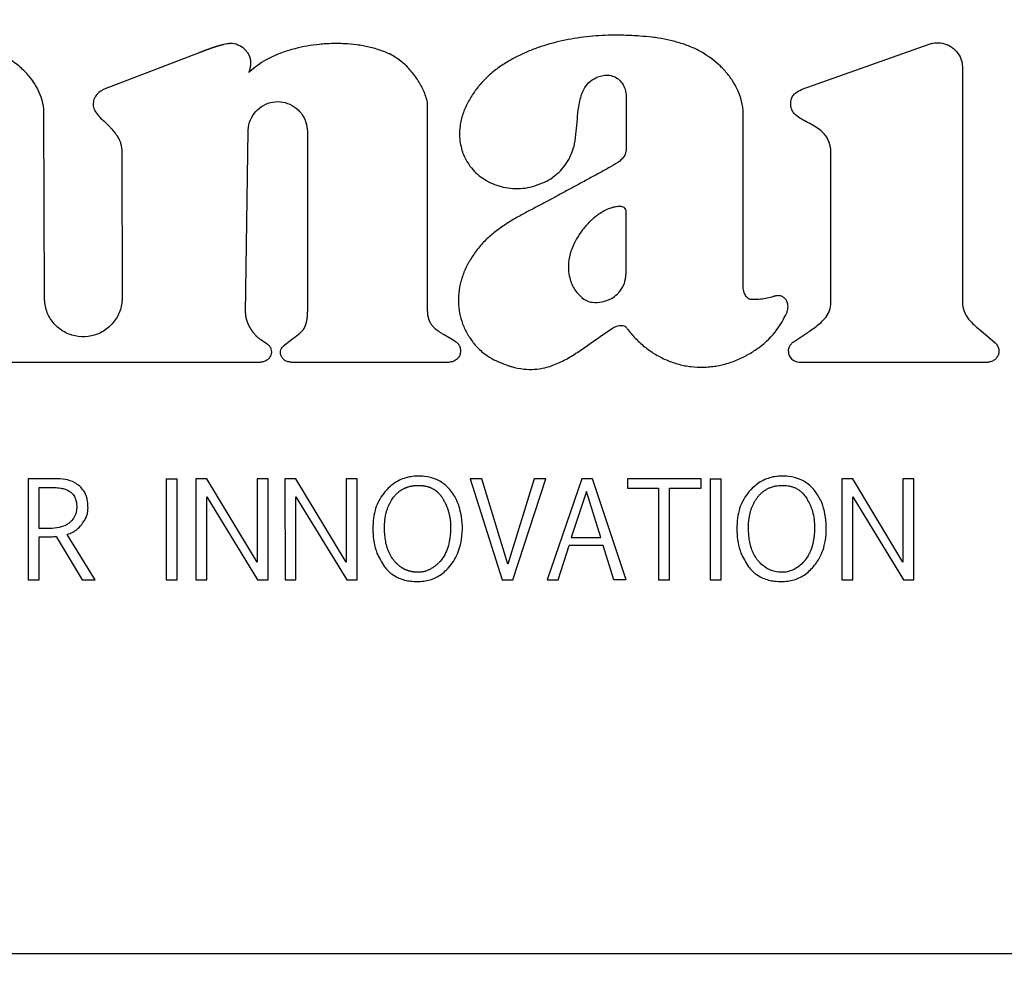
# Model space of a CAD drawing. Units: inches. Extents: x 0.4 to 16.6, y 0.2 to 10.8.
# Drawn here: x 9.7 to 9.8, y 7 to 7.1 of the extents above; entities that cross this region are included whole.
import ezdxf
from ezdxf.lldxf.tags import DXFTag

# ---------------------------------------------------------------- set-up
doc = ezdxf.new("R2010")
doc.units = ezdxf.units.IN
doc.header["$MEASUREMENT"] = 0
doc.layers.add('ELECTRONICS', color=7, linetype='HIDDEN')
tags = doc.linetypes.add('HIDDEN', pattern=[0.075, 0.05, -0.025]).pattern_tags.tags
tags[6:7] = [DXFTag(74, 4), DXFTag(75, 0), DXFTag(340, '0'), DXFTag(46, 1.0), DXFTag(50, 0.0), DXFTag(44, 0.0), DXFTag(45, 0.0)]
tags[4:5] = [DXFTag(74, 4), DXFTag(75, 0), DXFTag(340, '0'), DXFTag(46, 1.0), DXFTag(50, 0.0), DXFTag(44, 0.0), DXFTag(45, 0.0)]

msp = doc.modelspace()

# ---------------------------------------------------------------- linework, layer by layer
at = {"color": 7, "linetype": 'Continuous', "lineweight": 25}
for p, q in [((9.82306, 7.10502), (9.83914, 7.11072)), ((9.74674, 7.10962), (9.73474, 7.10501)), ((9.84334, 7.10775), (9.84334, 7.07819)), ((9.77567, 7.07706), (9.77567, 7.10294)), ((9.72717, 7.07863), (9.72711, 7.10209)), ((9.75264, 7.07676), (9.75297, 7.09976)), ((9.76045, 7.09971), (9.76045, 7.07699)), ((9.73699, 7.09703), (9.73701, 7.07864)), ((9.82193, 7.07304), (9.82369, 7.07422)), ((9.84566, 7.07451), (9.84748, 7.07294)), ((9.75537, 7.07279), (9.75458, 7.07331)), ((9.75863, 7.07347), (9.75742, 7.07253)), ((9.77913, 7.07316), (9.77775, 7.07395)), ((9.70951, 7.07052), (9.75454, 7.07052)), ((9.75831, 7.07052), (9.77842, 7.07052)), ((9.8227, 7.07052), (9.84658, 7.07052)), ((9.72512, 7.05576), (9.72512, 7.04296)), ((9.72859, 7.05576), (9.72512, 7.05576)), ((9.74258, 7.05576), (9.74258, 7.04296)), ((9.74258, 7.05576), (9.74397, 7.05576)), ((9.74397, 7.04296), (9.74397, 7.05576)), ((9.74634, 7.05576), (9.74635, 7.04296)), ((9.74773, 7.05576), (9.74634, 7.05576)), ((9.7541, 7.0452), (9.74773, 7.05576)), ((9.75549, 7.05576), (9.7541, 7.05576)), ((9.7541, 7.05576), (9.7541, 7.0452)), ((9.75549, 7.04296), (9.75549, 7.05576)), ((9.75901, 7.05576), (9.75762, 7.05576)), ((9.75762, 7.05576), (9.75763, 7.04296)), ((9.76537, 7.0452), (9.75901, 7.05576)), ((9.76676, 7.05576), (9.76537, 7.05576)), ((9.76537, 7.05576), (9.76537, 7.0452)), ((9.76676, 7.04296), (9.76676, 7.05576)), ((9.78104, 7.05576), (9.78509, 7.04296)), ((9.78254, 7.05576), (9.78104, 7.05576)), ((9.78583, 7.04496), (9.78254, 7.05576)), ((9.78916, 7.05576), (9.78583, 7.04496)), ((9.78643, 7.04296), (9.79063, 7.05576)), ((9.79063, 7.05576), (9.78916, 7.05576)), ((9.79519, 7.05576), (9.79081, 7.04296)), ((9.79654, 7.05576), (9.79519, 7.05576)), ((9.80079, 7.04296), (9.79654, 7.05576)), ((9.81027, 7.05576), (9.80094, 7.05576)), ((9.80094, 7.05576), (9.80094, 7.05459)), ((9.81027, 7.05459), (9.81027, 7.05576)), ((9.81144, 7.05576), (9.81144, 7.04296)), ((9.81144, 7.05576), (9.81283, 7.05576)), ((9.81283, 7.04296), (9.81283, 7.05576)), ((9.82946, 7.05576), (9.82807, 7.05576)), ((9.82807, 7.05576), (9.82808, 7.04296)), ((9.83582, 7.0452), (9.82946, 7.05576)), ((9.83582, 7.05576), (9.83582, 7.0452)), ((9.83721, 7.05576), (9.83582, 7.05576)), ((9.83721, 7.04296), (9.83721, 7.05576)), ((9.72651, 7.05466), (9.72806, 7.05466)), ((9.72651, 7.04947), (9.72651, 7.05466)), ((9.80094, 7.05459), (9.8049, 7.05459)), ((9.8049, 7.05459), (9.8049, 7.04296)), ((9.80629, 7.05459), (9.81027, 7.05459)), ((9.80629, 7.04296), (9.80629, 7.05459)), ((9.74773, 7.05347), (9.75416, 7.04296)), ((9.74773, 7.04296), (9.74773, 7.05347)), ((9.75901, 7.04296), (9.75901, 7.05347)), ((9.75901, 7.05347), (9.76543, 7.04296)), ((9.79576, 7.05416), (9.79385, 7.04831)), ((9.7976, 7.04831), (9.79576, 7.05416)), ((9.82946, 7.05347), (9.83588, 7.04296)), ((9.82946, 7.04296), (9.82946, 7.05347)), ((9.72784, 7.04947), (9.72651, 7.04947)), ((9.72651, 7.04296), (9.72651, 7.04842)), ((9.72867, 7.04845), (9.73197, 7.04296)), ((9.73362, 7.04296), (9.73004, 7.04872)), ((9.79385, 7.04831), (9.7976, 7.04831)), ((9.79219, 7.04296), (9.79356, 7.04732)), ((9.79789, 7.04732), (9.79356, 7.04732)), ((9.79925, 7.04296), (9.79789, 7.04732)), ((9.72512, 7.04296), (9.72651, 7.04296)), ((9.73197, 7.04296), (9.73362, 7.04296)), ((9.74258, 7.04296), (9.74397, 7.04296)), ((9.74635, 7.04296), (9.74773, 7.04296)), ((9.75416, 7.04296), (9.75549, 7.04296)), ((9.75763, 7.04296), (9.75901, 7.04296)), ((9.76543, 7.04296), (9.76676, 7.04296)), ((9.78509, 7.04296), (9.78643, 7.04296)), ((9.79081, 7.04296), (9.79219, 7.04296)), ((9.80079, 7.04296), (9.79925, 7.04296)), ((9.8049, 7.04296), (9.80629, 7.04296)), ((9.81144, 7.04296), (9.81283, 7.04296)), ((9.82808, 7.04296), (9.82946, 7.04296)), ((9.83588, 7.04296), (9.83721, 7.04296)), ((9.58523, 6.99573), (9.86476, 6.99573))]:
    msp.add_line(p, q, dxfattribs=at)
msp.add_arc((9.8227, 7.0719), 0.00138, 180, 270, dxfattribs=at)
for points, knots in [([(9.8005, 7.11184), (9.80037, 7.11184), (9.79971, 7.11186), (9.79853, 7.11185), (9.79696, 7.11177), (9.79539, 7.11161), (9.79383, 7.11138), (9.79254, 7.11111), (9.79127, 7.1108), (9.79026, 7.1105), (9.78902, 7.11007), (9.78805, 7.10967), (9.78686, 7.10911), (9.78594, 7.10861), (9.78483, 7.1079), (9.78399, 7.10727), (9.78307, 7.10646), (9.7826, 7.10594), (9.78231, 7.10562)], [0, 0, 0, 0, 0.01987, 0.099369, 0.17887, 0.258372, 0.337876, 0.417383, 0.457126, 0.53664, 0.576385, 0.65591, 0.695657, 0.775203, 0.814953, 0.894539, 0.934296, 1, 1, 1, 1]), ([(9.81045, 7.10966), (9.81033, 7.10972), (9.80976, 7.11004), (9.80892, 7.11042), (9.80768, 7.11086), (9.80641, 7.11121), (9.80512, 7.11146), (9.80382, 7.11163), (9.80237, 7.11177), (9.80117, 7.11181), (9.8005, 7.11184)], [0, 0, 0, 0, 0.038278, 0.191608, 0.268184, 0.421462, 0.574681, 0.651241, 0.804392, 1, 1, 1, 1]), ([(9.7508, 7.1108), (9.7508, 7.1108), (9.75077, 7.1108), (9.75074, 7.1108), (9.75071, 7.1108), (9.75068, 7.1108), (9.75066, 7.11079), (9.75063, 7.11079), (9.75061, 7.11079), (9.75058, 7.11079), (9.75056, 7.11079), (9.75053, 7.11078), (9.75051, 7.11078), (9.75048, 7.11078), (9.75044, 7.11077), (9.75041, 7.11077), (9.75036, 7.11076), (9.75019, 7.11074), (9.75002, 7.1107), (9.74986, 7.11067), (9.74982, 7.11066), (9.74979, 7.11065), (9.74975, 7.11064), (9.74972, 7.11063), (9.74969, 7.11063), (9.74966, 7.11062), (9.74962, 7.11061), (9.74958, 7.1106), (9.74955, 7.11059), (9.74951, 7.11058), (9.74948, 7.11057), (9.74945, 7.11056), (9.74942, 7.11055), (9.74939, 7.11055), (9.74935, 7.11054), (9.74932, 7.11053), (9.74928, 7.11051), (9.74924, 7.11051), (9.74921, 7.11049), (9.74917, 7.11049), (9.74913, 7.11047), (9.7491, 7.11046), (9.74906, 7.11045), (9.74903, 7.11044), (9.74899, 7.11043), (9.74896, 7.11042), (9.74892, 7.11041), (9.74889, 7.1104), (9.74885, 7.11039), (9.74882, 7.11038), (9.74878, 7.11036), (9.74875, 7.11035), (9.74871, 7.11034), (9.74867, 7.11033), (9.74863, 7.11032), (9.7486, 7.1103), (9.74856, 7.11029), (9.74853, 7.11028), (9.74849, 7.11027), (9.74846, 7.11026), (9.74842, 7.11025), (9.74839, 7.11023), (9.74835, 7.11022), (9.74832, 7.11021), (9.74828, 7.1102), (9.74825, 7.11018), (9.74821, 7.11017), (9.74818, 7.11016), (9.74815, 7.11015), (9.74811, 7.11013), (9.74808, 7.11012), (9.74804, 7.11011), (9.74801, 7.1101), (9.74797, 7.11009), (9.74794, 7.11007), (9.7479, 7.11006), (9.74787, 7.11005), (9.74784, 7.11004), (9.74781, 7.11003), (9.74777, 7.11001), (9.74774, 7.11), (9.74771, 7.10999), (9.74767, 7.10998), (9.74764, 7.10996), (9.74761, 7.10995), (9.74757, 7.10994), (9.74754, 7.10993), (9.74751, 7.10991), (9.74748, 7.1099), (9.74744, 7.10989), (9.74741, 7.10988), (9.74738, 7.10987), (9.74735, 7.10986), (9.74732, 7.10985), (9.74729, 7.10983), (9.74726, 7.10982), (9.74724, 7.10981), (9.74721, 7.1098), (9.74717, 7.10979), (9.74713, 7.10977), (9.74709, 7.10976), (9.74706, 7.10975), (9.74703, 7.10973), (9.74701, 7.10972), (9.74698, 7.10972), (9.74695, 7.1097), (9.74692, 7.10969), (9.74689, 7.10968), (9.74687, 7.10967), (9.74685, 7.10966), (9.74682, 7.10965), (9.7468, 7.10964), (9.74677, 7.10963), (9.74675, 7.10962), (9.74674, 7.10962)], [0, 0, 0, 0, 0.0057846, 0.0173543, 0.0231388, 0.0289234, 0.0347079, 0.0404925, 0.046277, 0.0520616, 0.0578461, 0.0636306, 0.0694152, 0.0751997, 0.0867689, 0.0925534, 0.0983379, 0.1214772, 0.2140793, 0.2256483, 0.2314328, 0.2430018, 0.2487863, 0.2603554, 0.2661399, 0.2719244, 0.2834934, 0.2892779, 0.3008469, 0.3066314, 0.3182004, 0.3239849, 0.3297694, 0.3413384, 0.3471229, 0.3586919, 0.3644764, 0.3760454, 0.3818299, 0.3933989, 0.3991834, 0.4107524, 0.4165369, 0.4281059, 0.4338904, 0.4454594, 0.4512439, 0.4628129, 0.4685974, 0.4801664, 0.4859509, 0.4975198, 0.5033043, 0.5148733, 0.5264423, 0.5322268, 0.5437958, 0.5495803, 0.5611493, 0.5669338, 0.5785028, 0.5842873, 0.5958563, 0.6016408, 0.6132098, 0.6189943, 0.6305632, 0.6363477, 0.6479167, 0.6537012, 0.6652702, 0.6710547, 0.6826237, 0.6884082, 0.6999772, 0.7057617, 0.7173307, 0.7231152, 0.7288996, 0.7404686, 0.7462531, 0.7578221, 0.7636066, 0.7751756, 0.7809601, 0.7867446, 0.7983136, 0.8040981, 0.8156671, 0.8214515, 0.827236, 0.838805, 0.8445895, 0.850374, 0.861943, 0.8677275, 0.873512, 0.8792965, 0.8908655, 0.9024345, 0.9082189, 0.9197879, 0.9255724, 0.9313569, 0.9371414, 0.9429259, 0.9544949, 0.9602794, 0.9660639, 0.9718484, 0.9776329, 0.9834174, 0.9892019, 1, 1, 1, 1]), ([(9.75293, 7.10961), (9.75285, 7.10971), (9.75257, 7.11008), (9.75191, 7.11055), (9.75123, 7.11079), (9.75085, 7.1108), (9.7508, 7.1108)], [0, 0, 0, 0, 0.157604, 0.548884, 0.944558, 1, 1, 1, 1]), ([(9.77087, 7.10948), (9.77075, 7.10953), (9.77015, 7.1098), (9.76902, 7.11018), (9.76774, 7.11048), (9.76644, 7.11068), (9.7654, 7.11077), (9.76408, 7.11081), (9.76303, 7.11079), (9.76172, 7.11068), (9.76042, 7.1105), (9.75914, 7.11023), (9.75787, 7.10987), (9.75688, 7.10952), (9.75592, 7.1091), (9.75465, 7.10847), (9.75376, 7.10773), (9.75308, 7.10716)], [0, 0, 0, 0, 0.020937, 0.104831, 0.188678, 0.230557, 0.314367, 0.356242, 0.440037, 0.481912, 0.565705, 0.649504, 0.691381, 0.775205, 0.817088, 0.858974, 1, 1, 1, 1]), ([(9.83914, 7.11072), (9.8393, 7.11077), (9.83975, 7.1109), (9.8406, 7.11093), (9.8416, 7.11064), (9.84248, 7.11001), (9.84309, 7.10913), (9.84333, 7.10833), (9.84334, 7.10786), (9.84334, 7.10775)], [0, 0, 0, 0, 0.079031, 0.238493, 0.414901, 0.59131, 0.767718, 0.944126, 1, 1, 1, 1]), ([(9.72711, 7.10209), (9.7271, 7.10222), (9.72709, 7.10288), (9.72685, 7.10395), (9.72628, 7.10521), (9.72559, 7.10628), (9.72465, 7.10737), (9.72339, 7.10844), (9.72177, 7.10943), (9.72052, 7.10983), (9.71989, 7.11004)], [0, 0, 0, 0, 0.0343886, 0.1730857, 0.2839712, 0.3947443, 0.5054529, 0.6585142, 0.8263258, 1, 1, 1, 1]), ([(9.75308, 7.10716), (9.75308, 7.10716), (9.75308, 7.10716), (9.75307, 7.10716), (9.75307, 7.10716), (9.75307, 7.10715), (9.75307, 7.10716), (9.75307, 7.10716), (9.75307, 7.10716), (9.75306, 7.10716), (9.75306, 7.10716), (9.75307, 7.10719), (9.7531, 7.10728), (9.75323, 7.10764), (9.75331, 7.10807), (9.75331, 7.10848), (9.75329, 7.1086), (9.75329, 7.10866), (9.75328, 7.1087), (9.75328, 7.10873), (9.75327, 7.10875), (9.75327, 7.10878), (9.75326, 7.10881), (9.75326, 7.10884), (9.75325, 7.10888), (9.75324, 7.10891), (9.75323, 7.10894), (9.75322, 7.10897), (9.75322, 7.10899), (9.75321, 7.10902), (9.7532, 7.10904), (9.75319, 7.10907), (9.75318, 7.1091), (9.75317, 7.10913), (9.75316, 7.10916), (9.75315, 7.1092), (9.75314, 7.10922), (9.75313, 7.10925), (9.75311, 7.10927), (9.7531, 7.1093), (9.75308, 7.10934), (9.75307, 7.10937), (9.75306, 7.10939), (9.75304, 7.10942), (9.75302, 7.10945), (9.75301, 7.10948), (9.75299, 7.10951), (9.75297, 7.10953), (9.75295, 7.10957), (9.75294, 7.10959), (9.75293, 7.10961)], [0, 0, 0, 0, 0.003329, 0.0049959, 0.0055533, 0.0062476, 0.0065387, 0.0068318, 0.0070978, 0.0075583, 0.0088052, 0.0141363, 0.0352522, 0.1195518, 0.4598204, 0.5441973, 0.5863574, 0.6074333, 0.6179708, 0.6285082, 0.6390457, 0.6495831, 0.6601206, 0.670658, 0.6917341, 0.7022716, 0.712809, 0.7233465, 0.7338839, 0.7444214, 0.7549588, 0.7654963, 0.7760338, 0.7865712, 0.8076474, 0.8181849, 0.8287223, 0.8392598, 0.8497973, 0.8603347, 0.8814109, 0.8919483, 0.9024858, 0.9130233, 0.9235607, 0.9446368, 0.9551742, 0.9657117, 0.9762491, 1, 1, 1, 1]), ([(9.77567, 7.10294), (9.77566, 7.10308), (9.77561, 7.10374), (9.77517, 7.10487), (9.77454, 7.10603), (9.77378, 7.1071), (9.77308, 7.10789), (9.77208, 7.1088), (9.77136, 7.1092), (9.77087, 7.10948)], [0, 0, 0, 0, 0.047038, 0.236782, 0.424808, 0.518592, 0.706577, 0.800396, 1, 1, 1, 1]), ([(9.8156, 7.10196), (9.81559, 7.10209), (9.81558, 7.10275), (9.81535, 7.10386), (9.8148, 7.10521), (9.8142, 7.1062), (9.8135, 7.10712), (9.81241, 7.10834), (9.81124, 7.10913), (9.81045, 7.10966)], [0, 0, 0, 0, 0.040807, 0.205157, 0.348522, 0.491726, 0.563176, 0.70627, 1, 1, 1, 1]), ([(9.79417, 7.09772), (9.7942, 7.09785), (9.79436, 7.09849), (9.79449, 7.09967), (9.79461, 7.10124), (9.79474, 7.10261), (9.795, 7.10397), (9.79542, 7.10514), (9.79624, 7.1061), (9.79709, 7.10658), (9.79766, 7.10671), (9.79789, 7.10676)], [0, 0, 0, 0, 0.037349, 0.187011, 0.336363, 0.485757, 0.579342, 0.730093, 0.831625, 0.933409, 1, 1, 1, 1]), ([(9.79789, 7.10676), (9.79802, 7.10678), (9.79842, 7.10683), (9.79909, 7.10674), (9.79979, 7.10636), (9.80033, 7.10577), (9.80072, 7.10499), (9.80077, 7.10439), (9.8008, 7.10407)], [0, 0, 0, 0, 0.087206, 0.263658, 0.4372, 0.603653, 0.788616, 1, 1, 1, 1]), ([(9.78231, 7.10562), (9.78223, 7.10552), (9.78181, 7.10501), (9.78128, 7.10426), (9.78062, 7.10312), (9.7802, 7.10215), (9.7799, 7.10114), (9.77973, 7.10024), (9.77963, 7.09894), (9.77986, 7.09793), (9.78, 7.09731)], [0, 0, 0, 0, 0.043759, 0.219069, 0.306627, 0.48215, 0.569747, 0.657362, 0.789443, 1, 1, 1, 1]), ([(9.73474, 7.10501), (9.73462, 7.10496), (9.73427, 7.1048), (9.73377, 7.10439), (9.73341, 7.10377), (9.73337, 7.10333), (9.73335, 7.10313)], [0, 0, 0, 0, 0.1592265, 0.4671608, 0.761205, 1, 1, 1, 1]), ([(9.8267, 7.09701), (9.8267, 7.09714), (9.82668, 7.09768), (9.82644, 7.09863), (9.82575, 7.09955), (9.82469, 7.10036), (9.82368, 7.10085), (9.82269, 7.10141), (9.82212, 7.10184), (9.82172, 7.10241), (9.8216, 7.10302), (9.82161, 7.10363), (9.82186, 7.10419), (9.82233, 7.10469), (9.82278, 7.10489), (9.82306, 7.10502)], [0, 0, 0, 0, 0.035829, 0.147379, 0.259338, 0.342634, 0.508903, 0.566456, 0.651122, 0.702199, 0.753549, 0.817418, 0.866717, 0.915852, 1, 1, 1, 1]), ([(9.73335, 7.10313), (9.73336, 7.103), (9.73338, 7.10265), (9.73377, 7.10184), (9.73457, 7.10112), (9.73518, 7.10054), (9.7354, 7.10033)], [0, 0, 0, 0, 0.111092, 0.292198, 0.737321, 1, 1, 1, 1]), ([(9.75297, 7.09976), (9.75297, 7.09992), (9.753, 7.10049), (9.75332, 7.10146), (9.75409, 7.10248), (9.75516, 7.10319), (9.7564, 7.10351), (9.75767, 7.1034), (9.75884, 7.10287), (9.75976, 7.10198), (9.76034, 7.10088), (9.76041, 7.10008), (9.76045, 7.09971)], [0, 0, 0, 0, 0.0406506, 0.1484911, 0.2563315, 0.364172, 0.4720124, 0.5798528, 0.6876933, 0.7955337, 0.9033742, 1, 1, 1, 1]), ([(9.8008, 7.10407), (9.8008, 7.10394), (9.8008, 7.10354), (9.8008, 7.10263), (9.8008, 7.10131), (9.80081, 7.1), (9.80081, 7.09873), (9.8008, 7.09799), (9.8008, 7.09751)], [0, 0, 0, 0, 0.0600159, 0.1800478, 0.4201117, 0.6601754, 0.7802073, 1, 1, 1, 1]), ([(9.81559, 7.07997), (9.81559, 7.08011), (9.81559, 7.08076), (9.8156, 7.08194), (9.8156, 7.08352), (9.8156, 7.08509), (9.8156, 7.08641), (9.8156, 7.08772), (9.8156, 7.08903), (9.8156, 7.09034), (9.8156, 7.09165), (9.8156, 7.09297), (9.8156, 7.09428), (9.8156, 7.09559), (9.8156, 7.0969), (9.8156, 7.09853), (9.8156, 7.10022), (9.8156, 7.10138), (9.8156, 7.10196)], [0, 0, 0, 0, 0.017909, 0.089547, 0.161185, 0.232823, 0.304461, 0.34028, 0.411918, 0.483556, 0.519375, 0.591012, 0.66265, 0.698469, 0.770107, 0.841745, 0.920872, 1, 1, 1, 1]), ([(9.7354, 7.10033), (9.73549, 7.10023), (9.73559, 7.10013), (9.73569, 7.10001), (9.73571, 7.09998), (9.73574, 7.09995), (9.73576, 7.09993), (9.73578, 7.0999), (9.73581, 7.09987), (9.73583, 7.09984), (9.73585, 7.09981), (9.73588, 7.09978), (9.7359, 7.09976), (9.73593, 7.09972), (9.73595, 7.0997), (9.73597, 7.09967), (9.73599, 7.09965), (9.73601, 7.09962), (9.73603, 7.09959), (9.73605, 7.09956), (9.73607, 7.09954), (9.73609, 7.09951), (9.73611, 7.09949), (9.73613, 7.09946), (9.73616, 7.09942), (9.73622, 7.09933), (9.73628, 7.09925), (9.73633, 7.09918), (9.73634, 7.09916), (9.73636, 7.09913), (9.73638, 7.0991), (9.7364, 7.09907), (9.73641, 7.09905), (9.73642, 7.09903), (9.73644, 7.099), (9.73646, 7.09898), (9.73647, 7.09895), (9.73649, 7.09893), (9.7365, 7.09891), (9.73651, 7.09888), (9.73653, 7.09886), (9.73654, 7.09883), (9.73656, 7.0988), (9.73657, 7.09878), (9.73658, 7.09875), (9.73659, 7.09873), (9.7366, 7.09871), (9.73662, 7.09869), (9.73663, 7.09867), (9.73665, 7.09862), (9.73672, 7.09847), (9.73693, 7.09795), (9.73696, 7.09743), (9.73699, 7.09703)], [0, 0, 0, 0, 0.1050015, 0.1115637, 0.1246879, 0.13125, 0.1443743, 0.1509364, 0.1640606, 0.1706227, 0.183747, 0.1903091, 0.2034334, 0.2099955, 0.2231197, 0.2296819, 0.236244, 0.2493682, 0.2559304, 0.2690546, 0.2756168, 0.2821789, 0.2953032, 0.3018653, 0.3084274, 0.3346765, 0.3871795, 0.3937416, 0.4003038, 0.4068659, 0.4199903, 0.4265524, 0.4331145, 0.4396766, 0.4462388, 0.4593632, 0.4659253, 0.4724874, 0.4790495, 0.4856117, 0.4921738, 0.5052982, 0.5118604, 0.5184225, 0.5249847, 0.5315468, 0.5381089, 0.5446711, 0.5512332, 0.5577954, 0.584046, 0.6892063, 1, 1, 1, 1]), ([(9.78, 7.09731), (9.78005, 7.09718), (9.78025, 7.09656), (9.78091, 7.0953), (9.78209, 7.09409), (9.78368, 7.0931), (9.78518, 7.09259), (9.78677, 7.09243), (9.78844, 7.0925), (9.78961, 7.09294), (9.79038, 7.09323)], [0, 0, 0, 0, 0.031303, 0.157373, 0.335432, 0.424421, 0.603854, 0.70492, 0.805981, 1, 1, 1, 1]), ([(9.79038, 7.09323), (9.7905, 7.09329), (9.79109, 7.09358), (9.79228, 7.09441), (9.79353, 7.09589), (9.79398, 7.09718), (9.79417, 7.09772)], [0, 0, 0, 0, 0.065121, 0.32705, 0.714524, 1, 1, 1, 1]), ([(9.8008, 7.09751), (9.80079, 7.09738), (9.80077, 7.09704), (9.80052, 7.09647), (9.7999, 7.0958), (9.79928, 7.09546), (9.79891, 7.09525)], [0, 0, 0, 0, 0.128146, 0.322973, 0.590985, 1, 1, 1, 1]), ([(9.82369, 7.07422), (9.82379, 7.07429), (9.82412, 7.07451), (9.82488, 7.07506), (9.82578, 7.07577), (9.82651, 7.07677), (9.82673, 7.07777), (9.82669, 7.07873), (9.8267, 7.07999), (9.82669, 7.08125), (9.8267, 7.08251), (9.8267, 7.08376), (9.8267, 7.08502), (9.8267, 7.08659), (9.8267, 7.08785), (9.8267, 7.08942), (9.8267, 7.09068), (9.8267, 7.09193), (9.8267, 7.09288), (9.8267, 7.09382), (9.8267, 7.0952), (9.8267, 7.09626), (9.8267, 7.09701)], [0, 0, 0, 0, 0.016366, 0.049101, 0.11674, 0.158727, 0.201046, 0.2403, 0.27949, 0.35787, 0.39706, 0.43625, 0.51463, 0.55382, 0.6322, 0.67139, 0.74977, 0.78896, 0.82815, 0.86734, 0.90653, 1, 1, 1, 1]), ([(9.79891, 7.09525), (9.7988, 7.09519), (9.79822, 7.09488), (9.79719, 7.09431), (9.7958, 7.09356), (9.79465, 7.09293), (9.79349, 7.09231), (9.79238, 7.09171), (9.79107, 7.091), (9.79022, 7.09055), (9.78979, 7.09033)], [0, 0, 0, 0, 0.037968, 0.189842, 0.341716, 0.49359, 0.569527, 0.721401, 0.8607, 1, 1, 1, 1]), ([(9.78979, 7.09033), (9.78968, 7.09026), (9.7891, 7.08996), (9.78805, 7.08941), (9.78667, 7.08864), (9.78533, 7.08781), (9.78405, 7.08689), (9.78287, 7.08584), (9.7818, 7.08465), (9.78124, 7.08375), (9.78095, 7.08329)], [0, 0, 0, 0, 0.034346, 0.171732, 0.309131, 0.446568, 0.584066, 0.721647, 0.859606, 1, 1, 1, 1]), ([(9.7993, 7.09012), (9.79917, 7.09009), (9.79853, 7.08991), (9.79753, 7.0894), (9.79639, 7.08851), (9.79561, 7.08768), (9.79493, 7.08679), (9.79433, 7.08584), (9.79399, 7.08501), (9.79382, 7.08459)], [0, 0, 0, 0, 0.048889, 0.245938, 0.414797, 0.583498, 0.667663, 0.832385, 1, 1, 1, 1]), ([(9.80079, 7.0897), (9.80074, 7.0898), (9.80065, 7.08996), (9.80042, 7.09012), (9.80007, 7.09022), (9.79969, 7.09019), (9.79939, 7.09014), (9.7993, 7.09012)], [0, 0, 0, 0, 0.1914357, 0.3307318, 0.4696511, 0.8294491, 1, 1, 1, 1]), ([(9.8008, 7.08298), (9.8008, 7.08311), (9.8008, 7.08377), (9.8008, 7.08522), (9.8008, 7.08733), (9.80079, 7.08891), (9.80079, 7.0897)], [0, 0, 0, 0, 0.0585866, 0.2929332, 0.6464666, 1, 1, 1, 1]), ([(9.79382, 7.08459), (9.79378, 7.08447), (9.79357, 7.08384), (9.79339, 7.08253), (9.79365, 7.08081), (9.79439, 7.07936), (9.79511, 7.07875), (9.79542, 7.07848)], [0, 0, 0, 0, 0.058418, 0.294188, 0.582807, 0.818162, 1, 1, 1, 1]), ([(9.78095, 7.08329), (9.78089, 7.08318), (9.78057, 7.08261), (9.78009, 7.08152), (9.77968, 7.08001), (9.77952, 7.07851), (9.77962, 7.07706), (9.77995, 7.07567), (9.7805, 7.07433), (9.78105, 7.07353), (9.78133, 7.07313)], [0, 0, 0, 0, 0.036466, 0.182689, 0.328988, 0.468755, 0.601037, 0.730742, 0.863515, 1, 1, 1, 1]), ([(9.79968, 7.07912), (9.79977, 7.07922), (9.80014, 7.07961), (9.80045, 7.08014), (9.8006, 7.0806), (9.80063, 7.0807), (9.80064, 7.08077), (9.80066, 7.08083), (9.80067, 7.08089), (9.80068, 7.08096), (9.8007, 7.08102), (9.80071, 7.08108), (9.80071, 7.08113), (9.80072, 7.08119), (9.80073, 7.08126), (9.80074, 7.08132), (9.80075, 7.08138), (9.80075, 7.08144), (9.80076, 7.08152), (9.80077, 7.0816), (9.80077, 7.08166), (9.80078, 7.08172), (9.80078, 7.08178), (9.80078, 7.08186), (9.80079, 7.08194), (9.80079, 7.08201), (9.80079, 7.08209), (9.8008, 7.08216), (9.8008, 7.08224), (9.8008, 7.08232), (9.8008, 7.08239), (9.8008, 7.08247), (9.8008, 7.08257), (9.8008, 7.08267), (9.8008, 7.08277), (9.8008, 7.08287), (9.8008, 7.08294), (9.8008, 7.08298)], [0, 0, 0, 0, 0.094889, 0.391474, 0.428034, 0.446311, 0.464587, 0.482863, 0.492001, 0.510277, 0.528553, 0.537691, 0.555967, 0.565104, 0.58338, 0.601656, 0.610793, 0.629069, 0.647345, 0.66562, 0.683896, 0.693033, 0.711309, 0.729584, 0.747859, 0.766135, 0.78441, 0.802685, 0.820961, 0.839236, 0.857511, 0.875787, 0.894062, 0.930613, 0.948888, 0.967163, 1, 1, 1, 1]), ([(9.81671, 7.07842), (9.81663, 7.07842), (9.81646, 7.07843), (9.81621, 7.07856), (9.81593, 7.07885), (9.81568, 7.07934), (9.81562, 7.07976), (9.81559, 7.07997)], [0, 0, 0, 0, 0.117914, 0.235236, 0.404605, 0.687421, 1, 1, 1, 1]), ([(9.73701, 7.07864), (9.73701, 7.07848), (9.73699, 7.07777), (9.73664, 7.07653), (9.73569, 7.07514), (9.73433, 7.07415), (9.73272, 7.07366), (9.73104, 7.07373), (9.72947, 7.07435), (9.72821, 7.07546), (9.72734, 7.07694), (9.72723, 7.07806), (9.72717, 7.07863)], [0, 0, 0, 0, 0.030724, 0.13806, 0.245395, 0.352731, 0.460067, 0.567403, 0.674739, 0.782074, 0.88941, 1, 1, 1, 1]), ([(9.79542, 7.07848), (9.79554, 7.07841), (9.79587, 7.0782), (9.79667, 7.07801), (9.79777, 7.07808), (9.79888, 7.07845), (9.79944, 7.07892), (9.79968, 7.07912)], [0, 0, 0, 0, 0.085943, 0.259234, 0.5234, 0.796706, 1, 1, 1, 1]), ([(9.81958, 7.07885), (9.81946, 7.07881), (9.81908, 7.0787), (9.81842, 7.07852), (9.81758, 7.07844), (9.817, 7.07842), (9.81671, 7.07842)], [0, 0, 0, 0, 0.134967, 0.405, 0.701076, 1, 1, 1, 1]), ([(9.82108, 7.07666), (9.82113, 7.07678), (9.82126, 7.07711), (9.8213, 7.07766), (9.82116, 7.07819), (9.8209, 7.07858), (9.82055, 7.07883), (9.82012, 7.07894), (9.8198, 7.07891), (9.81961, 7.07886), (9.81958, 7.07885)], [0, 0, 0, 0, 0.115866, 0.313267, 0.465699, 0.59216, 0.719237, 0.832014, 0.973303, 1, 1, 1, 1]), ([(9.84334, 7.07819), (9.84335, 7.07806), (9.84336, 7.07754), (9.8436, 7.07665), (9.84442, 7.07552), (9.84519, 7.0749), (9.84566, 7.07451)], [0, 0, 0, 0, 0.087304, 0.345045, 0.597995, 1, 1, 1, 1]), ([(9.75458, 7.07331), (9.75447, 7.07339), (9.75436, 7.07347), (9.75425, 7.07356), (9.75423, 7.07358), (9.7542, 7.0736), (9.75418, 7.07362), (9.75416, 7.07365), (9.75414, 7.07366), (9.75412, 7.07368), (9.7541, 7.0737), (9.75408, 7.07371), (9.75406, 7.07374), (9.75404, 7.07376), (9.75401, 7.07378), (9.754, 7.0738), (9.75396, 7.07384), (9.75385, 7.07396), (9.75373, 7.0741), (9.75363, 7.07423), (9.75362, 7.07425), (9.7536, 7.07428), (9.75358, 7.0743), (9.75356, 7.07433), (9.75354, 7.07436), (9.75352, 7.07438), (9.7535, 7.07441), (9.75348, 7.07444), (9.75346, 7.07446), (9.75344, 7.0745), (9.75342, 7.07453), (9.7534, 7.07455), (9.75338, 7.07458), (9.75337, 7.07461), (9.75334, 7.07464), (9.75333, 7.07467), (9.75331, 7.0747), (9.75329, 7.07473), (9.75328, 7.07475), (9.75325, 7.07479), (9.75324, 7.07482), (9.75322, 7.07485), (9.7532, 7.07488), (9.75318, 7.07491), (9.75317, 7.07494), (9.75315, 7.07497), (9.75313, 7.075), (9.75312, 7.07503), (9.7531, 7.07507), (9.75308, 7.0751), (9.75307, 7.07513), (9.75306, 7.07516), (9.75304, 7.07519), (9.75302, 7.07522), (9.75301, 7.07525), (9.75299, 7.07529), (9.75298, 7.07532), (9.75296, 7.07536), (9.75295, 7.07539), (9.75293, 7.07543), (9.75292, 7.07546), (9.75291, 7.07549), (9.7529, 7.07552), (9.75289, 7.07555), (9.75287, 7.07559), (9.75286, 7.07562), (9.75285, 7.07566), (9.75284, 7.07569), (9.75282, 7.07573), (9.75281, 7.07576), (9.7528, 7.07579), (9.75279, 7.07582), (9.75278, 7.07585), (9.75277, 7.07589), (9.75276, 7.07592), (9.75275, 7.07596), (9.75274, 7.07599), (9.75274, 7.07603), (9.75273, 7.07606), (9.75272, 7.07609), (9.75271, 7.07613), (9.75271, 7.07616), (9.7527, 7.0762), (9.75269, 7.07623), (9.75269, 7.07627), (9.75268, 7.0763), (9.75268, 7.07633), (9.75267, 7.07637), (9.75267, 7.0764), (9.75266, 7.07644), (9.75266, 7.07647), (9.75266, 7.0765), (9.75265, 7.07654), (9.75265, 7.07658), (9.75265, 7.07661), (9.75265, 7.07664), (9.75265, 7.07667), (9.75264, 7.07672), (9.75264, 7.07674), (9.75264, 7.07676)], [0, 0, 0, 0, 0.096677, 0.102691, 0.108705, 0.11472, 0.126748, 0.132762, 0.138776, 0.14479, 0.150804, 0.156818, 0.162832, 0.174861, 0.180875, 0.186889, 0.192903, 0.21696, 0.313258, 0.325286, 0.3313, 0.337314, 0.349342, 0.355356, 0.36137, 0.373398, 0.379412, 0.385427, 0.397455, 0.403469, 0.415497, 0.421511, 0.427525, 0.439553, 0.445567, 0.457596, 0.46361, 0.469624, 0.481652, 0.487666, 0.499694, 0.505708, 0.517736, 0.52375, 0.529765, 0.541793, 0.547807, 0.559835, 0.565849, 0.577877, 0.583891, 0.589905, 0.601934, 0.607948, 0.619976, 0.62599, 0.638018, 0.644032, 0.656061, 0.662075, 0.674103, 0.680117, 0.686131, 0.698159, 0.704173, 0.716202, 0.722216, 0.734244, 0.740258, 0.752286, 0.758301, 0.764315, 0.776343, 0.782357, 0.794385, 0.800399, 0.812428, 0.818442, 0.824456, 0.836484, 0.842498, 0.854527, 0.860541, 0.872569, 0.878583, 0.884597, 0.896626, 0.90264, 0.914668, 0.920683, 0.926697, 0.938725, 0.944739, 0.956768, 0.962782, 0.968796, 0.980824, 0.986839, 1, 1, 1, 1]), ([(9.76045, 7.07699), (9.76044, 7.07686), (9.76044, 7.07671), (9.76043, 7.07655), (9.76043, 7.0765), (9.76043, 7.07645), (9.76043, 7.0764), (9.76042, 7.07634), (9.76042, 7.07627), (9.76041, 7.07621), (9.7604, 7.07616), (9.7604, 7.07611), (9.76039, 7.07606), (9.76039, 7.07602), (9.76038, 7.07598), (9.76038, 7.07594), (9.76037, 7.07589), (9.76036, 7.07584), (9.76035, 7.07579), (9.76035, 7.07575), (9.76034, 7.07571), (9.76033, 7.07567), (9.76032, 7.07562), (9.76031, 7.07558), (9.7603, 7.07554), (9.76029, 7.07551), (9.76028, 7.07547), (9.76027, 7.07543), (9.76026, 7.07539), (9.76025, 7.07535), (9.76024, 7.07532), (9.76023, 7.07528), (9.76022, 7.07525), (9.76021, 7.07521), (9.76019, 7.07518), (9.76018, 7.07515), (9.76017, 7.07512), (9.76016, 7.07509), (9.76014, 7.07505), (9.76013, 7.07502), (9.76012, 7.07499), (9.76011, 7.07497), (9.76009, 7.07494), (9.76007, 7.07489), (9.76004, 7.07483), (9.76001, 7.07478), (9.75999, 7.07475), (9.75998, 7.07472), (9.75996, 7.07469), (9.75994, 7.07467), (9.75993, 7.07465), (9.75991, 7.07463), (9.7599, 7.07461), (9.75989, 7.07459), (9.75987, 7.07456), (9.75985, 7.07453), (9.75981, 7.07449), (9.7597, 7.07435), (9.75932, 7.07399), (9.75892, 7.07369), (9.75863, 7.07347)], [0, 0, 0, 0, 0.093929, 0.105667, 0.117406, 0.129145, 0.140883, 0.152622, 0.1761, 0.187838, 0.199577, 0.211315, 0.223054, 0.234793, 0.240662, 0.252401, 0.264139, 0.275878, 0.287617, 0.299355, 0.305225, 0.316963, 0.328702, 0.340441, 0.34631, 0.358049, 0.363918, 0.375657, 0.387396, 0.393265, 0.405004, 0.410873, 0.422612, 0.428482, 0.44022, 0.44609, 0.451959, 0.463698, 0.469567, 0.481306, 0.487176, 0.493045, 0.498914, 0.510654, 0.534135, 0.545875, 0.551744, 0.557613, 0.569352, 0.575222, 0.581091, 0.586961, 0.59283, 0.598699, 0.604569, 0.616308, 0.622177, 0.64566, 0.739868, 1, 1, 1, 1]), ([(9.77775, 7.07395), (9.77764, 7.07402), (9.77717, 7.0743), (9.77664, 7.07465), (9.7763, 7.07506), (9.77622, 7.07517), (9.77617, 7.07523), (9.77613, 7.0753), (9.77609, 7.07536), (9.77605, 7.07543), (9.77602, 7.07548), (9.776, 7.07553), (9.77596, 7.0756), (9.77593, 7.07567), (9.7759, 7.07574), (9.77587, 7.07582), (9.77585, 7.07589), (9.77582, 7.07596), (9.7758, 7.07604), (9.77578, 7.07611), (9.77576, 7.07621), (9.77574, 7.07628), (9.77572, 7.07638), (9.77571, 7.07646), (9.7757, 7.07655), (9.77569, 7.07663), (9.77568, 7.07673), (9.77567, 7.07686), (9.77567, 7.07698), (9.77567, 7.07706)], [0, 0, 0, 0, 0.099272, 0.413055, 0.471739, 0.501063, 0.515723, 0.530382, 0.559706, 0.574366, 0.589026, 0.603685, 0.618345, 0.647669, 0.662328, 0.676988, 0.706311, 0.720971, 0.73563, 0.764953, 0.779612, 0.808934, 0.823593, 0.852915, 0.867574, 0.896895, 0.911555, 0.940875, 1, 1, 1, 1]), ([(9.81595, 7.07132), (9.81606, 7.07138), (9.81664, 7.0717), (9.81807, 7.07265), (9.81983, 7.07432), (9.82071, 7.07596), (9.82108, 7.07666)], [0, 0, 0, 0, 0.052317, 0.261933, 0.684413, 1, 1, 1, 1]), ([(9.78591, 7.07006), (9.78604, 7.07002), (9.78667, 7.06982), (9.78775, 7.0696), (9.78917, 7.06957), (9.79063, 7.06979), (9.79216, 7.07032), (9.79371, 7.07114), (9.79518, 7.0721), (9.79696, 7.07338), (9.79829, 7.07428), (9.79914, 7.07485)], [0, 0, 0, 0, 0.026772, 0.134238, 0.224365, 0.314495, 0.433857, 0.552945, 0.671856, 0.790692, 1, 1, 1, 1]), ([(9.80081, 7.0749), (9.80079, 7.07492), (9.80073, 7.07499), (9.80054, 7.07508), (9.80014, 7.07513), (9.79963, 7.07508), (9.79928, 7.07492), (9.79914, 7.07485)], [0, 0, 0, 0, 0.056587, 0.153396, 0.347873, 0.744826, 1, 1, 1, 1]), ([(9.80081, 7.0749), (9.80089, 7.07479), (9.80128, 7.07427), (9.80189, 7.07357), (9.80284, 7.07266), (9.80367, 7.07201), (9.80456, 7.07145), (9.80548, 7.07094), (9.80645, 7.07053), (9.80746, 7.07023), (9.80823, 7.07005), (9.80927, 7.06989), (9.81032, 7.06984), (9.81137, 7.06991), (9.81242, 7.07004), (9.81344, 7.07028), (9.81472, 7.07071), (9.81545, 7.07107), (9.81595, 7.07132)], [0, 0, 0, 0, 0.023111, 0.115709, 0.161948, 0.254575, 0.300818, 0.347061, 0.439716, 0.485962, 0.532208, 0.578454, 0.671119, 0.717364, 0.763609, 0.856257, 0.902499, 1, 1, 1, 1]), ([(9.77913, 7.07316), (9.77926, 7.07307), (9.77952, 7.07288), (9.77976, 7.07246), (9.77986, 7.07199), (9.7798, 7.07151), (9.77958, 7.07107), (9.77923, 7.07074), (9.77882, 7.07055), (9.77854, 7.07053), (9.77842, 7.07052)], [0, 0, 0, 0, 0.12884, 0.25768, 0.38652, 0.515361, 0.644201, 0.773041, 0.901881, 1, 1, 1, 1]), ([(9.78133, 7.07313), (9.78141, 7.07302), (9.78181, 7.0725), (9.7826, 7.07172), (9.78405, 7.07074), (9.78519, 7.07032), (9.78591, 7.07006)], [0, 0, 0, 0, 0.070245, 0.352521, 0.591546, 1, 1, 1, 1]), ([(9.82132, 7.0719), (9.82134, 7.07205), (9.82137, 7.07236), (9.82159, 7.07276), (9.82182, 7.07295), (9.82193, 7.07304)], [0, 0, 0, 0, 0.344766, 0.689531, 1, 1, 1, 1]), ([(9.75537, 7.07279), (9.75548, 7.07271), (9.75568, 7.07254), (9.75587, 7.07217), (9.75592, 7.07178), (9.75586, 7.07146), (9.75579, 7.07131), (9.75577, 7.07127)], [0, 0, 0, 0, 0.2308338, 0.4616677, 0.6925015, 0.9233353, 1, 1, 1, 1]), ([(9.75704, 7.07175), (9.75705, 7.07186), (9.75707, 7.07208), (9.75722, 7.07235), (9.75736, 7.07247), (9.75742, 7.07253)], [0, 0, 0, 0, 0.37149, 0.74298, 1, 1, 1, 1]), ([(9.75705, 7.07159), (9.75705, 7.07161), (9.75705, 7.07163), (9.75704, 7.07169), (9.75704, 7.07172), (9.75704, 7.07175)], [0, 0, 0, 0, 0.2503551, 0.5007101, 1, 1, 1, 1]), ([(9.84748, 7.07294), (9.84759, 7.07283), (9.84781, 7.0726), (9.84796, 7.07215), (9.84797, 7.07168), (9.84782, 7.07123), (9.84753, 7.07086), (9.84714, 7.07061), (9.8468, 7.07052), (9.84661, 7.07052), (9.84658, 7.07052)], [0, 0, 0, 0, 0.138861, 0.277722, 0.416583, 0.555444, 0.694305, 0.833166, 0.972027, 1, 1, 1, 1]), ([(9.75577, 7.07127), (9.75569, 7.07113), (9.75552, 7.07087), (9.75512, 7.07062), (9.75478, 7.07052), (9.75458, 7.07052), (9.75454, 7.07052)], [0, 0, 0, 0, 0.307754, 0.615507, 0.923261, 1, 1, 1, 1]), ([(9.75831, 7.07052), (9.75817, 7.07053), (9.75788, 7.07056), (9.7575, 7.07078), (9.75721, 7.07111), (9.75709, 7.0714), (9.75706, 7.07157), (9.75705, 7.07159)], [0, 0, 0, 0, 0.238941, 0.477883, 0.716824, 0.955765, 1, 1, 1, 1]), ([(9.73166, 7.05481), (9.73145, 7.05497), (9.7309, 7.0554), (9.72982, 7.05571), (9.72899, 7.05575), (9.72859, 7.05576)], [0, 0, 0, 0, 0.242003, 0.635073, 1, 1, 1, 1]), ([(9.77859, 7.05425), (9.77842, 7.05445), (9.77792, 7.05504), (9.7768, 7.05574), (9.77522, 7.05613), (9.77353, 7.05612), (9.77185, 7.05555), (9.77088, 7.05478), (9.77044, 7.0543), (9.7704, 7.05425)], [0, 0, 0, 0, 0.08519, 0.250189, 0.414872, 0.605961, 0.791998, 0.977815, 1, 1, 1, 1]), ([(9.82465, 7.05425), (9.82448, 7.05445), (9.82397, 7.05504), (9.82286, 7.05574), (9.82128, 7.05613), (9.81958, 7.05612), (9.8179, 7.05555), (9.81693, 7.05477), (9.8165, 7.0543), (9.81645, 7.05425)], [0, 0, 0, 0, 0.085191, 0.250494, 0.415431, 0.60663, 0.792663, 0.978481, 1, 1, 1, 1]), ([(9.72806, 7.05466), (9.72819, 7.05466), (9.72858, 7.05465), (9.72918, 7.05459), (9.72989, 7.05444), (9.7303, 7.0542), (9.73052, 7.05406)], [0, 0, 0, 0, 0.1529965, 0.4594294, 0.6938669, 1, 1, 1, 1]), ([(9.7327, 7.0521), (9.73269, 7.05236), (9.73266, 7.05305), (9.73236, 7.05404), (9.73187, 7.05458), (9.73166, 7.05481)], [0, 0, 0, 0, 0.265115, 0.692322, 1, 1, 1, 1]), ([(9.77136, 7.05342), (9.77144, 7.05352), (9.77154, 7.05365), (9.77168, 7.0538), (9.77177, 7.05389), (9.77187, 7.05398), (9.77197, 7.05406), (9.77204, 7.05413), (9.77212, 7.05419), (9.7722, 7.05424), (9.77228, 7.0543), (9.77237, 7.05435), (9.77248, 7.05442), (9.77259, 7.05448), (9.77271, 7.05454), (9.7728, 7.05458), (9.77289, 7.05462), (9.77298, 7.05466), (9.77307, 7.05469), (9.77317, 7.05472), (9.77329, 7.05476), (9.77342, 7.0548), (9.77355, 7.05482), (9.77365, 7.05484), (9.77374, 7.05486), (9.77384, 7.05488), (9.77397, 7.05489), (9.7741, 7.05491), (9.77426, 7.05492), (9.77449, 7.05492), (9.77476, 7.05492), (9.77499, 7.0549), (9.77512, 7.05488), (9.77521, 7.05487), (9.77531, 7.05485), (9.77544, 7.05483), (9.77557, 7.0548), (9.77569, 7.05476), (9.77579, 7.05474), (9.77588, 7.0547), (9.77597, 7.05467), (9.77606, 7.05463), (9.77615, 7.05459), (9.77627, 7.05453), (9.77639, 7.05447), (9.7765, 7.0544), (9.77658, 7.05435), (9.77666, 7.05429), (9.77674, 7.05423), (9.77682, 7.05417), (9.77689, 7.05411), (9.77699, 7.05402), (9.77708, 7.05392), (9.77717, 7.05383), (9.77723, 7.05375), (9.7773, 7.05368), (9.77736, 7.0536), (9.77743, 7.0535), (9.77751, 7.05339), (9.77756, 7.05329), (9.77759, 7.05325)], [0, 0, 0, 0, 0.0538866, 0.0673452, 0.0808039, 0.1077282, 0.121187, 0.1346459, 0.1481048, 0.1615637, 0.1750226, 0.1884816, 0.2019406, 0.2288664, 0.2423254, 0.2557843, 0.2692433, 0.2827022, 0.296161, 0.3096199, 0.3230787, 0.3500027, 0.3634614, 0.37692, 0.3903786, 0.4038371, 0.4172956, 0.4442171, 0.4576754, 0.4845959, 0.5384666, 0.5653884, 0.5788469, 0.5923055, 0.6057642, 0.619223, 0.6461479, 0.6596068, 0.6730659, 0.686525, 0.6999841, 0.7134434, 0.7269027, 0.740362, 0.7672911, 0.7807505, 0.7942099, 0.8076693, 0.8211287, 0.8345881, 0.8480474, 0.8615067, 0.8884346, 0.9018937, 0.9153527, 0.9288117, 0.9422706, 0.9557295, 0.9778462, 1, 1, 1, 1]), ([(9.81748, 7.0454), (9.8174, 7.04551), (9.817, 7.04603), (9.81671, 7.0467), (9.81651, 7.0474), (9.81645, 7.04765), (9.81639, 7.04797), (9.81636, 7.04822), (9.81632, 7.04854), (9.81629, 7.04887), (9.81628, 7.04919), (9.81627, 7.04951), (9.81627, 7.04977), (9.81628, 7.0501), (9.8163, 7.05035), (9.81633, 7.05061), (9.81636, 7.05087), (9.81641, 7.05112), (9.81646, 7.05138), (9.81653, 7.05163), (9.8166, 7.05187), (9.81669, 7.05212), (9.81676, 7.0523), (9.81687, 7.05253), (9.81699, 7.05277), (9.81712, 7.05299), (9.81722, 7.05315), (9.81733, 7.05331), (9.81749, 7.05352), (9.81766, 7.05372), (9.81784, 7.0539), (9.81799, 7.05403), (9.81814, 7.05415), (9.81829, 7.05427), (9.81846, 7.05437), (9.81868, 7.0545), (9.81892, 7.05461), (9.81916, 7.0547), (9.81934, 7.05476), (9.81953, 7.05481), (9.81972, 7.05485), (9.81998, 7.05489), (9.82024, 7.05491), (9.82056, 7.05492), (9.82088, 7.05492), (9.82121, 7.05488), (9.82146, 7.05484), (9.82165, 7.05479), (9.82184, 7.05474), (9.82208, 7.05465), (9.82232, 7.05454), (9.82254, 7.05441), (9.8227, 7.05431), (9.82286, 7.05419), (9.823, 7.05406), (9.82314, 7.05392), (9.8233, 7.05375), (9.82347, 7.05352), (9.82359, 7.05334), (9.82365, 7.05325)], [0, 0, 0, 0, 0.024907, 0.124367, 0.136635, 0.161177, 0.173444, 0.197984, 0.210251, 0.234788, 0.259325, 0.271592, 0.296128, 0.308395, 0.332934, 0.345201, 0.357469, 0.38201, 0.394278, 0.406546, 0.431091, 0.443359, 0.455627, 0.467895, 0.492445, 0.504713, 0.516982, 0.52925, 0.541519, 0.566077, 0.578347, 0.590617, 0.602887, 0.615158, 0.627429, 0.6397, 0.664269, 0.67654, 0.68881, 0.70108, 0.71335, 0.725619, 0.750174, 0.762442, 0.786993, 0.811549, 0.823819, 0.836089, 0.84836, 0.860632, 0.88521, 0.897483, 0.909755, 0.922028, 0.9343, 0.946572, 0.958843, 0.979343, 1, 1, 1, 1]), ([(9.73052, 7.05406), (9.73062, 7.05397), (9.73087, 7.05374), (9.73118, 7.05314), (9.73126, 7.05256), (9.73127, 7.05219), (9.73127, 7.05213)], [0, 0, 0, 0, 0.18508, 0.476588, 0.918746, 1, 1, 1, 1]), ([(9.7704, 7.05425), (9.77023, 7.05405), (9.76961, 7.05331), (9.76883, 7.0516), (9.76866, 7.04907), (9.769, 7.04656), (9.76986, 7.0452), (9.77021, 7.04464)], [0, 0, 0, 0, 0.076673, 0.279871, 0.535272, 0.808461, 1, 1, 1, 1]), ([(9.77446, 7.04393), (9.77439, 7.04393), (9.77429, 7.04393), (9.77416, 7.04394), (9.77407, 7.04395), (9.77397, 7.04396), (9.77387, 7.04397), (9.77377, 7.04399), (9.77364, 7.04401), (9.77352, 7.04404), (9.77339, 7.04407), (9.77329, 7.0441), (9.7732, 7.04413), (9.77311, 7.04416), (9.77302, 7.0442), (9.77292, 7.04424), (9.77283, 7.04428), (9.77275, 7.04432), (9.77266, 7.04436), (9.77257, 7.04441), (9.77249, 7.04446), (9.77238, 7.04453), (9.77227, 7.0446), (9.77216, 7.04468), (9.77208, 7.04474), (9.77201, 7.04481), (9.77193, 7.04487), (9.77186, 7.04494), (9.77179, 7.045), (9.7717, 7.0451), (9.7716, 7.04519), (9.77152, 7.04529), (9.77139, 7.04544), (9.77097, 7.04598), (9.77067, 7.04665), (9.77047, 7.04734), (9.77041, 7.04759), (9.77035, 7.0479), (9.7703, 7.04822), (9.77026, 7.04854), (9.77023, 7.04886), (9.77022, 7.04918), (9.77021, 7.0495), (9.77021, 7.04982), (9.77022, 7.05008), (9.77024, 7.05033), (9.77027, 7.05059), (9.7703, 7.05084), (9.77036, 7.05116), (9.77041, 7.05141), (9.77048, 7.05166), (9.77054, 7.05184), (9.77062, 7.05209), (9.77072, 7.05233), (9.77082, 7.05256), (9.77091, 7.05273), (9.77103, 7.05293), (9.77117, 7.05317), (9.7713, 7.05334), (9.77136, 7.05342)], [0, 0, 0, 0, 0.0163959, 0.0245924, 0.0327889, 0.0409855, 0.0491821, 0.0573787, 0.0655753, 0.0819729, 0.0901696, 0.0983663, 0.106563, 0.1147597, 0.1229565, 0.1311532, 0.13935, 0.1475467, 0.1557435, 0.1639402, 0.1721369, 0.1803336, 0.1967312, 0.2049278, 0.2131244, 0.221321, 0.2295175, 0.2377141, 0.2459106, 0.254107, 0.2705027, 0.2786991, 0.2868955, 0.319712, 0.4498637, 0.4659163, 0.498031, 0.5140831, 0.5461942, 0.5783034, 0.5943549, 0.626462, 0.6585681, 0.6746195, 0.7067287, 0.7227805, 0.7388325, 0.7709449, 0.7869972, 0.8191126, 0.8351653, 0.8512181, 0.8672711, 0.8993919, 0.9154453, 0.9314988, 0.9475523, 0.9737255, 1, 1, 1, 1]), ([(9.77439, 7.04276), (9.77465, 7.04277), (9.77544, 7.0428), (9.77677, 7.0432), (9.77825, 7.04429), (9.77944, 7.04596), (9.78016, 7.04845), (9.78006, 7.05107), (9.77938, 7.05316), (9.77877, 7.05401), (9.77859, 7.05425)], [0, 0, 0, 0, 0.0531232, 0.1604611, 0.2733427, 0.419896, 0.5662209, 0.7887002, 0.9403748, 1, 1, 1, 1]), ([(9.77759, 7.05325), (9.77765, 7.05313), (9.77775, 7.05296), (9.77786, 7.05276), (9.77791, 7.05264), (9.77796, 7.05255), (9.778, 7.05246), (9.77805, 7.05234), (9.7781, 7.05222), (9.77815, 7.0521), (9.77818, 7.052), (9.77821, 7.05191), (9.77824, 7.05182), (9.77828, 7.05169), (9.77832, 7.05157), (9.77836, 7.05144), (9.77838, 7.05134), (9.7784, 7.05125), (9.77843, 7.05115), (9.77845, 7.05106), (9.77847, 7.05093), (9.77849, 7.0508), (9.77851, 7.05067), (9.77853, 7.05057), (9.77854, 7.05047), (9.77855, 7.05038), (9.77856, 7.05028), (9.77857, 7.05015), (9.77857, 7.05002), (9.77858, 7.04988), (9.77858, 7.04969), (9.77857, 7.049), (9.77845, 7.04767), (9.77797, 7.04625), (9.77737, 7.04545), (9.77711, 7.04517), (9.77693, 7.04499), (9.77673, 7.04482), (9.77653, 7.04466), (9.77638, 7.04454), (9.77622, 7.04444), (9.77605, 7.04434), (9.77588, 7.04425), (9.7757, 7.04418), (9.77552, 7.04411), (9.77534, 7.04405), (9.77515, 7.044), (9.77497, 7.04397), (9.77473, 7.04394), (9.77456, 7.04394), (9.77446, 7.04393)], [0, 0, 0, 0, 0.033932, 0.050894, 0.059375, 0.067855, 0.076336, 0.084816, 0.101779, 0.110259, 0.11874, 0.127221, 0.135701, 0.144182, 0.161145, 0.169625, 0.178106, 0.186586, 0.195067, 0.203548, 0.212028, 0.228991, 0.237472, 0.245952, 0.254433, 0.262914, 0.271394, 0.279875, 0.296837, 0.305318, 0.313799, 0.347726, 0.483816, 0.657986, 0.724452, 0.741003, 0.757554, 0.790677, 0.80723, 0.823783, 0.840337, 0.856891, 0.873446, 0.890001, 0.906557, 0.923113, 0.939669, 0.956225, 0.972781, 1, 1, 1, 1]), ([(9.81645, 7.05425), (9.81629, 7.05405), (9.81567, 7.05331), (9.81489, 7.0516), (9.81472, 7.04907), (9.81506, 7.04656), (9.81591, 7.0452), (9.81627, 7.04464)], [0, 0, 0, 0, 0.076677, 0.279887, 0.535302, 0.808505, 1, 1, 1, 1]), ([(9.82365, 7.05325), (9.82371, 7.05313), (9.82404, 7.05256), (9.82456, 7.05125), (9.82467, 7.04976), (9.8246, 7.04872), (9.82455, 7.04837), (9.82453, 7.04817), (9.8245, 7.04802), (9.82447, 7.04787), (9.82444, 7.04772), (9.82441, 7.04757), (9.82438, 7.04742), (9.82434, 7.04728), (9.82429, 7.04713), (9.82425, 7.04699), (9.82421, 7.04687), (9.82416, 7.04675), (9.82411, 7.04663), (9.82405, 7.04649), (9.824, 7.04638), (9.82392, 7.04622), (9.82374, 7.04588), (9.82353, 7.0456), (9.82337, 7.0454)], [0, 0, 0, 0, 0.047526, 0.238718, 0.505103, 0.578567, 0.615289, 0.633649, 0.652008, 0.670367, 0.688727, 0.707087, 0.725446, 0.743806, 0.762166, 0.780526, 0.798886, 0.808066, 0.826426, 0.844787, 0.863148, 0.872327, 0.909063, 1, 1, 1, 1]), ([(9.8245, 7.04466), (9.82466, 7.04486), (9.82528, 7.04565), (9.82605, 7.04749), (9.8262, 7.0502), (9.82574, 7.05265), (9.82491, 7.05387), (9.82465, 7.05425)], [0, 0, 0, 0, 0.077046, 0.292056, 0.570445, 0.865519, 1, 1, 1, 1]), ([(9.73127, 7.05213), (9.73126, 7.052), (9.73125, 7.0516), (9.73104, 7.05095), (9.73067, 7.05047), (9.73042, 7.05026), (9.73037, 7.05022)], [0, 0, 0, 0, 0.181106, 0.547571, 0.90915, 1, 1, 1, 1]), ([(9.7319, 7.04997), (9.73205, 7.05019), (9.73242, 7.05069), (9.73267, 7.05144), (9.73269, 7.05195), (9.7327, 7.0521)], [0, 0, 0, 0, 0.341861, 0.803659, 1, 1, 1, 1]), ([(9.73037, 7.05022), (9.73027, 7.05014), (9.72988, 7.04984), (9.72901, 7.04953), (9.72825, 7.04949), (9.72784, 7.04947)], [0, 0, 0, 0, 0.1468069, 0.542918, 1, 1, 1, 1]), ([(9.73004, 7.04872), (9.7303, 7.04881), (9.73074, 7.04896), (9.73137, 7.04939), (9.7317, 7.04976), (9.7319, 7.04997)], [0, 0, 0, 0, 0.3495404, 0.6143421, 1, 1, 1, 1]), ([(9.72651, 7.04842), (9.72677, 7.04842), (9.72726, 7.04842), (9.72787, 7.04843), (9.72833, 7.04844), (9.72856, 7.04845), (9.72867, 7.04845)], [0, 0, 0, 0, 0.363461, 0.681704, 0.840835, 1, 1, 1, 1]), ([(9.77021, 7.04464), (9.77038, 7.04443), (9.77088, 7.04384), (9.772, 7.04313), (9.77329, 7.04279), (9.77409, 7.04277), (9.77439, 7.04276)], [0, 0, 0, 0, 0.166561, 0.491346, 0.815676, 1, 1, 1, 1]), ([(9.81627, 7.04464), (9.81644, 7.04443), (9.81694, 7.04384), (9.81806, 7.04313), (9.81935, 7.04279), (9.82015, 7.04277), (9.82044, 7.04276)], [0, 0, 0, 0, 0.166518, 0.491698, 0.816259, 1, 1, 1, 1]), ([(9.82052, 7.04393), (9.82039, 7.04394), (9.81983, 7.04395), (9.81885, 7.04421), (9.81799, 7.04482), (9.81759, 7.04527), (9.81748, 7.0454)], [0, 0, 0, 0, 0.1131146, 0.4811023, 0.8493584, 1, 1, 1, 1]), ([(9.82044, 7.04276), (9.82071, 7.04277), (9.8215, 7.0428), (9.82282, 7.0432), (9.82388, 7.04396), (9.82437, 7.04452), (9.8245, 7.04466)], [0, 0, 0, 0, 0.170947, 0.516355, 0.87957, 1, 1, 1, 1]), ([(9.82337, 7.0454), (9.82329, 7.04531), (9.82285, 7.04482), (9.822, 7.04419), (9.82104, 7.04394), (9.8206, 7.04393), (9.82052, 7.04393)], [0, 0, 0, 0, 0.119178, 0.596066, 0.929021, 1, 1, 1, 1])]:
    msp.add_open_spline(points, degree=3, knots=knots, dxfattribs=at)
at = {"layer": 'ELECTRONICS'}
msp.add_open_spline([(8.29628, 7.40075), (9.29838, 6.44694), (9.64039, 8.80748), (10.36382, 7.91786)], degree=3, dxfattribs=at)

doc.saveas('drawing.dxf')
